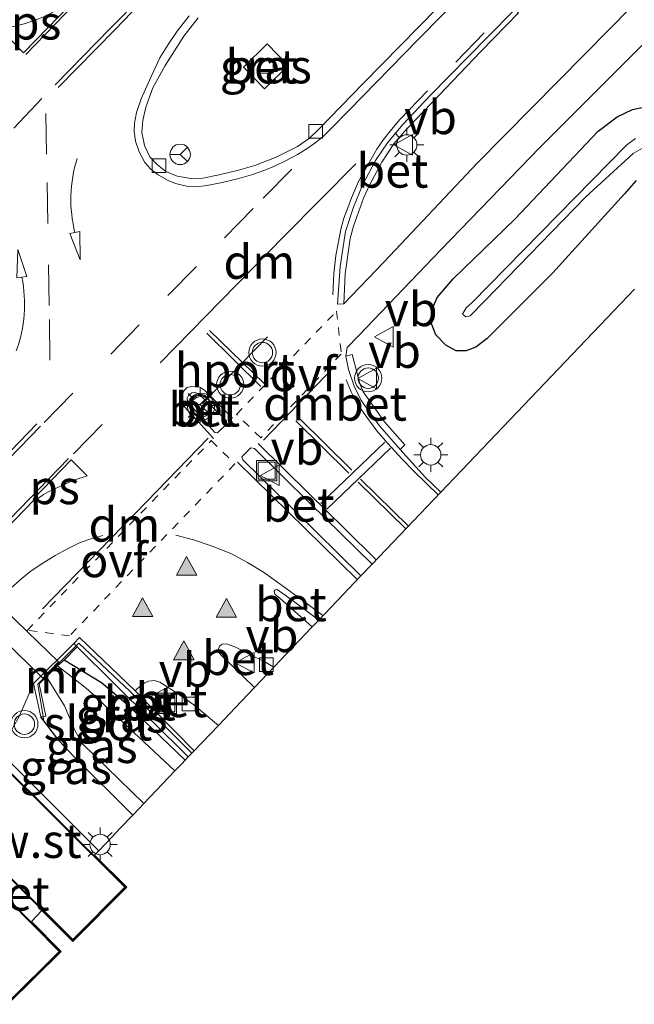
# Model space of a CAD drawing. Units: metres. Extents: x 197150 to 198612, y 481250 to 487501.
# Drawn here: x 198195 to 198241, y 487300 to 487372 of the extents above; entities that cross this region are included whole.
import ezdxf
from ezdxf.enums import TextEntityAlignment as Align

# ---------------------------------------------------------------- set-up
doc = ezdxf.new("R2010")
doc.units = ezdxf.units.M
doc.linetypes.add('VW-3-9_STREEP', pattern=[12, 3, -9])
doc.linetypes.add('VW-6060_STREEP', pattern=[1.2, 0.6, -0.6])
doc.layers.get('0').update_dxf_attribs({"lineweight": 25})
for name, color, linetype in [('B-ME-GW-INSTEEKWATERGANG-L-B1', 10, 'Continuous'), ('B-ME-KG-KADASTRAAL-OPNAMEDTMGRENS-L-B1', 10, 'Continuous'), ('B-ME-KW-DUIKER-GV-B6', 10, 'Continuous')]:
    doc.layers.add(name, color=color, linetype=linetype)
for name, color, linetype, lineweight in [('B-ME-IE-GRASLAND-GV-B6', 93, 'Continuous', 18), ('B-ME-IE-INRICHTINGSELEMENT-S-B1', 253, 'Continuous', 18), ('B-ME-IE-MEUBILAIR_WEGMEUBILAIR-LICHTMAST-S-B1', 8, 'Continuous', 18), ('B-ME-KG-KADASTRAAL-DAKRAND-L-B1', 13, 'Continuous', 18), ('B-ME-KW-LEUNING-L-B1', 8, 'Continuous', 18), ('B-ME-MW-MUUR-GV-B6', 8, 'IE-TERREINAFSCHEIDING-KUNSTMATIG', 18), ('B-ME-OG-BEBOUWING-GV-B6', 173, 'Continuous', 18), ('B-ME-OG-WATER-GV-B6', 153, 'Continuous', 18), ('B-ME-VH-VERH_SOORT-BETON-OVERIG-GV-B6', 8, 'IE-TERREINAFSCHEIDING-NATUURLIJK-HOUTWAL', 18), ('B-ME-VH-VERH_SOORT-BITUMEN-GV-B6', 8, 'IE-TERREINAFSCHEIDING-NATUURLIJK-HOUTWAL', 18), ('B-ME-VV-KOLK-S-B1', 8, 'Continuous', 18), ('B-ME-VW-MARKERING-39STREEP-015-L-B1', 255, 'VW-3-9_STREEP', 18), ('B-ME-VW-MARKERING-6060STRP10-GV-B6', 255, 'VW-6060_STREEP', 18), ('B-ME-VW-MARKERING-DRIEHOEK-L-B1', 7, 'VW-HAAIETAND70-R-B', 18), ('B-ME-VW-MARKERING-PIJLVERDRIJF750-S-B1', 7, 'Continuous', 18), ('B-ME-VW-MARKERING-STREEP-015-L-B1', 7, 'Continuous', 18), ('B-ME-VW-MARKERING-VLAKMARK-GV-B6', 7, 'Continuous', 18), ('B-ME-VW-MARKERING-VLAKMARK-S-B1', 7, 'Continuous', 18), ('B-ME-VW-MEUBILAIR_WEGMEUBILAIR-PORTAAL-L-B1', 8, 'Continuous', 18), ('B-ME-VW-MEUBILAIR_WEGMEUBILAIR-RONA-S-B1', 8, 'Continuous', 18), ('B-ME-VW-MEUBILAIR_WEGMEUBILAIR-VERKEERSBORD-S-B1', 8, 'Continuous', 18), ('B-ME-VW-MEUBILAIR_WEGMEUBILAIR-VERKEERSLICHT-S-B1', 13, 'Continuous', 18)]:
    doc.layers.add(name, color=color, linetype=linetype, lineweight=lineweight)
doc.styles.add('NLCS-ISO', font='NLCS-ISO.TTF')
doc.linetypes.add('IE-TERREINAFSCHEIDING-KUNSTMATIG', pattern='A,4,[82,NLCS.SHX,S=0.75,R=90,X=0,Y=0],4,-2', length=10)
doc.linetypes.add('IE-TERREINAFSCHEIDING-NATUURLIJK-HOUTWAL', pattern='A,7,-1.5,[67,NLCS.SHX,S=0.75,R=45,X=0,Y=0],-1.5,7,-1.5,[70,NLCS.SHX,S=0.75,R=0,X=0,Y=0],-1.5', length=20)
doc.linetypes.add('VW-HAAIETAND70-R-B', pattern='A,0,-0.5,[153,NLCS.SHX,S=1,R=180,X=-0.375,Y=0],-0.5', length=1)

# ---------------------------------------------------------------- blocks, each defined once
blk = doc.blocks.new('pijlvl')
for p, q in [((5.368, 0.366, 0.1), (7.451, 0.447, 0.1)), ((5.532, -0.366, 0.1), (5.368, 0.366, 0.1)), ((5.45, 0, 0.1), (5.45, 0, 0.1)), ((5.45, 0, 0.1), (5.45, 0, 0.1)), ((7.451, 0.447, 0.1), (5.532, -0.366, 0.1))]:
    blk.add_line(p, q)
blk.add_arc((2.725, 9.685, 0.1), 10.061, 254.28528, 285.71472)
blk = doc.blocks.new('verfsymbol')
for color in [252, 253]:
    blk.add_hatch(color=color).paths.add_polyline_path([(0.75, -0.625), (0, 0.75), (-0.75, -0.625)])
blk.add_lwpolyline([(0.75, -0.625), (0, 0.75), (-0.75, -0.625)], close=True)
blk = doc.blocks.new('verkeerslicht')
for radius in [1, 0.75]:
    blk.add_circle((0, 0), radius)
blk = doc.blocks.new('lantaarnpaal')
for p, q in [((-0.884, 0.884), (-0.53, 0.53)), ((0, 0.75), (0, 1.25)), ((0.53, 0.53), (0.884, 0.884)), ((-0.75, 0), (-1.25, 0)), ((0.75, 0), (1.25, 0)), ((-0.53, -0.53), (-0.884, -0.884)), ((0.53, -0.53), (0.884, -0.884)), ((0, -0.75), (0, -1.25))]:
    blk.add_line(p, q)
blk.add_circle((0, 0), 0.75)
blk = doc.blocks.new('kolk')
blk.add_lwpolyline([(-0.5, -0.5), (0.5, -0.5), (0.5, 0.5), (-0.5, 0.5)], close=True)
blk = doc.blocks.new('put')
for p, q in [((0.75, 0.75), (-0.75, 0.75)), ((-0.75, 0.75), (-0.75, -0.75)), ((0.75, -0.75), (0.75, 0.75)), ((-0.75, -0.75), (0.75, -0.75))]:
    blk.add_line(p, q)
blk.add_lwpolyline([(-0.625, 0.625), (0.625, 0.625), (0.625, -0.625), (-0.625, -0.625)], close=True)
blk = doc.blocks.new('verkeersbord')
for p, q in [((0, 0.75), (-0.75, -0.625)), ((0.75, -0.625), (0, 0.75)), ((-0.75, -0.625), (0.75, -0.625))]:
    blk.add_line(p, q)
blk = doc.blocks.new('wegwijzer')
for q in [(0, 0.75), (-0.53, -0.53), (0.53, -0.53)]:
    blk.add_line((0, 0), q)
blk.add_circle((0, 0), 0.75)

msp = doc.modelspace()

# ---------------------------------------------------------------- linework, layer by layer
at = {"layer": 'B-ME-GW-INSTEEKWATERGANG-L-B1'}
for points in [[(198240.6696, 487360.3772, 8.7876), (198239.8111, 487359.4011, 8.8044), (198234.504, 487353.5655, 8.8242), (198229.6973, 487348.774, 8.8642), (198228.8873, 487348.1207, 8.8719), (198228.176, 487347.8695, 8.8818), (198227.4331, 487347.8583, 8.8829), (198226.6625, 487348.2718, 8.8868), (198225.9481, 487349.0278, 8.889), (198225.5858, 487349.9306, 8.9099), (198225.6411, 487350.8512, 8.9214), (198226.0458, 487351.778, 8.9159), (198227.214, 487353.1664, 8.9335), (198231.7379, 487357.5414, 8.8689), (198237.8773, 487364.0118, 8.8524), (198239.2528, 487365.0679, 8.8442), (198240.3793, 487365.616, 8.8352), (198243.12, 487366.169, 8.677)], [(198207.5263, 487317.7758, 9.1642), (198203.2901, 487321.8146, 9.1341), (198201.3628, 487323.4393, 9.0016), (198198.6119, 487325.1228, 9.0023)], [(198203.6595, 487313.7186, 9.1829), (198199.3294, 487318.0387, 9.1927), (198198.2269, 487319.2053, 9.2032), (198196.9053, 487320.9475, 9.2637)]]:
    msp.add_polyline3d(points, dxfattribs=at)
at = {"layer": 'B-ME-IE-GRASLAND-GV-B6'}
for points in [[(198219.1635, 487351.3245, 9.2311), (198219.2799, 487353.5201, 9.3781), (198219.6484, 487356.132, 9.3908), (198219.8781, 487357.0316, 9.3803), (198220.629, 487359.0901, 9.3792), (198221.0578, 487360.0561, 9.3682), (198221.9584, 487361.7323, 9.3627), (198222.8543, 487363.0858, 9.2984), (198223.7974, 487364.1975, 9.2912), (198225.6119, 487366.0671, 9.2753), (198229.2556, 487369.8745, 9.2659), (198232.0187, 487372.7056, 9.2555), (198231.7432, 487372.9632, 9.2166), (198233.7043, 487374.9395, 9.2165), (198239.6083, 487381.0627, 9.1835), (198245.144, 487386.6006, 9.1639)], [(198243.705, 487376.621, 9.133), (198236.913, 487369.711, 9.145), (198228.992, 487361.678, 9.16), (198222.1422, 487354.4022, 9.1916), (198219.1635, 487351.3245, 9.2311)], [(198226.0592, 487373.079, 9.1478), (198220.5955, 487367.5205, 9.1539), (198217.3127, 487364.1288, 9.1403), (198216.6405, 487363.4899, 9.1364), (198215.7608, 487362.8861, 9.1386), (198214.2094, 487362.1079, 9.1348), (198212.6394, 487361.493, 9.1238), (198211.4353, 487361.1501, 9.1205), (198210.0055, 487360.7954, 9.1216), (198208.818, 487360.5572, 9.1201), (198207.9255, 487360.536, 9.1111), (198206.921, 487360.711, 9.1026), (198206.0883, 487361.0583, 9.0958), (198205.4912, 487361.5384, 9.0886), (198204.9172, 487362.1372, 9.0841), (198204.5195, 487362.9664, 9.0715), (198204.3378, 487363.918, 9.0661), (198204.3956, 487364.8095, 9.0643), (198204.6125, 487365.778, 9.0661), (198205.1482, 487367.1945, 9.0657), (198206.0551, 487368.848, 9.0799), (198207.4152, 487370.9888, 9.0817), (198208.459, 487372.3403, 9.0823)], [(198211.795, 487368.7183, 9.0623), (198213.3344, 487367.1389, 9.084), (198215.0856, 487368.8458, 9.0847), (198213.5462, 487370.4252, 9.063), (198211.795, 487368.7183, 9.0623)], [(198240.532, 487352.4062, 8.9024), (198226.3031, 487337.4768, 9.2413), (198225.189, 487338.5593, 9.2464), (198223.5046, 487340.3787, 9.2629), (198223.3125, 487340.5992, 9.2635), (198223.6629, 487340.9512, 9.2896), (198222.176, 487342.6395, 9.3011), (198220.5881, 487344.8496, 9.2989), (198220.341, 487345.4586, 9.2956), (198219.7823, 487347.6055, 9.2978), (198219.3127, 487347.4673, 9.2472), (198219.431, 487348.099, 9.184), (198220.2583, 487348.964, 9.1797), (198226.304, 487355.285, 9.148), (198233.582, 487362.81, 9.076), (198241.067, 487370.323, 9.142)], [(198240.6696, 487360.3772, 8.7876), (198239.8111, 487359.4011, 8.8044), (198234.504, 487353.5655, 8.8242), (198229.6973, 487348.774, 8.8642), (198228.8873, 487348.1207, 8.8719), (198228.176, 487347.8695, 8.8818), (198227.4331, 487347.8583, 8.8829), (198226.6625, 487348.2718, 8.8868), (198225.9481, 487349.0278, 8.889), (198225.5858, 487349.9306, 8.9099), (198225.6411, 487350.8512, 8.9214), (198226.0458, 487351.778, 8.9159), (198227.214, 487353.1664, 8.9335), (198231.7379, 487357.5414, 8.8689), (198237.8773, 487364.0118, 8.8524), (198239.2528, 487365.0679, 8.8442), (198240.3793, 487365.616, 8.8352), (198243.12, 487366.169, 8.677)], [(198243.12, 487366.169, 8.677), (198240.3793, 487365.616, 8.8352), (198239.2528, 487365.0679, 8.8442), (198237.8773, 487364.0118, 8.8524), (198231.7379, 487357.5414, 8.8689), (198227.214, 487353.1664, 8.9335), (198226.0458, 487351.778, 8.9159), (198225.6411, 487350.8512, 8.9214), (198225.5858, 487349.9306, 8.9099), (198225.9481, 487349.0278, 8.889), (198226.6625, 487348.2718, 8.8868), (198227.4331, 487347.8583, 8.8829), (198228.176, 487347.8695, 8.8818), (198228.8873, 487348.1207, 8.8719), (198229.6973, 487348.774, 8.8642), (198234.504, 487353.5655, 8.8242), (198239.8111, 487359.4011, 8.8044), (198240.6696, 487360.3772, 8.7876)], [(198240.611, 487363.466, 7.393), (198239.941, 487362.981, 7.417), (198238.684, 487361.686, 7.426), (198228.583, 487351.3871, 7.4635)], [(198228.583, 487351.3871, 7.4635), (198228.1565, 487351.0137, 7.4914), (198227.9033, 487350.5624, 7.4914), (198228.1392, 487350.3751, 7.4914), (198228.4574, 487350.44, 7.4914), (198229.545, 487351.5313, 7.4914), (198236.957, 487359.186, 7.468), (198240.432, 487362.376, 7.459), (198241.287, 487362.863, 7.459)], [(198207.7458, 487318.0061, 9.18), (198207.5263, 487317.7758, 9.1642), (198203.2901, 487321.8146, 9.1341), (198201.3628, 487323.4393, 9.0016), (198198.6119, 487325.1228, 9.0023), (198199.5776, 487326.0947, 9.129), (198207.7458, 487318.0061, 9.18)], [(198198.6119, 487325.1228, 9.0023), (198201.3628, 487323.4393, 9.0016), (198203.2901, 487321.8146, 9.1341), (198207.5263, 487317.7758, 9.1642), (198207.2667, 487317.5034, 8.9932), (198206.7653, 487316.9773, 8.314), (198200.3743, 487322.947, 8.314), (198199.2127, 487323.8802, 8.314), (198198.1439, 487324.6924, 8.314), (198198.6119, 487325.1228, 9.0023)], [(198193.8163, 487318.4374, 9.3086), (198194.4083, 487319.3496, 9.2966), (198195.3481, 487321.0348, 9.1877), (198196.381, 487323.4113, 9.1872), (198196.9053, 487320.9475, 9.2637), (198198.2269, 487319.2053, 9.2032), (198199.3294, 487318.0387, 9.1927), (198203.6595, 487313.7186, 9.1829), (198202.7173, 487312.73, 9.1897), (198202.1185, 487312.1017, 9.1659), (198201.163, 487311.0992, 9.2054), (198193.8163, 487318.4374, 9.3086)], [(198196.9053, 487320.9475, 9.2637), (198197.0687, 487320.9751, 9.2285), (198197.2675, 487321.0085, 9.0129), (198196.793, 487323.3711, 9.0193), (198197.3253, 487323.8917, 8.314), (198198.6555, 487321.7593, 8.314), (198199.402, 487319.9752, 8.314), (198199.9573, 487318.9953, 8.314), (198204.4887, 487314.5886, 8.314), (198204.1603, 487314.2441, 8.8906), (198203.6595, 487313.7186, 9.1829), (198199.3294, 487318.0387, 9.1927), (198198.2269, 487319.2053, 9.2032), (198196.9053, 487320.9475, 9.2637)]]:
    msp.add_polyline3d(points, dxfattribs=at)
at = {"layer": 'B-ME-KG-KADASTRAAL-DAKRAND-L-B1'}
for points in [[(198193.508, 487317.9398, 11.7086), (198203.0785, 487308.4264, 11.6956), (198199.2529, 487304.5778, 11.7346), (198189.6824, 487314.0913, 11.7476), (198193.508, 487317.9398, 11.7086)], [(198188.8741, 487313.1727, 11.7216), (198198.262, 487303.7084, 11.7473), (198194.4781, 487299.9552, 11.7931), (198185.0903, 487309.4196, 11.7674), (198188.8741, 487313.1727, 11.7216)]]:
    msp.add_polyline3d(points, dxfattribs=at)
at = {"layer": 'B-ME-KG-KADASTRAAL-OPNAMEDTMGRENS-L-B1'}
msp.add_polyline3d([(198240.532, 487352.4062, 8.9024), (198226.3031, 487337.4768, 9.2413), (198221.2605, 487332.186, 9.4006), (198220.4261, 487331.3105, 9.339), (198217.3312, 487328.0632, 9.2362), (198216.8561, 487327.5647, 9.2425), (198214.0336, 487324.6034, 9.1788), (198212.5997, 487323.0989, 9.1643), (198211.1883, 487321.618, 9.1257), (198209.9567, 487320.3258, 9.0729), (198208.1715, 487318.4527, 9.1858), (198208.1169, 487318.3954, 9.1858), (198208.0093, 487318.2825, 9.2576), (198207.7458, 487318.0061, 9.18), (198207.5263, 487317.7758, 9.1642), (198207.2667, 487317.5034, 8.9932), (198206.7653, 487316.9773, 8.314), (198204.4887, 487314.5886, 8.314), (198204.1603, 487314.2441, 8.8906), (198203.6595, 487313.7186, 9.1829), (198202.7173, 487312.73, 9.1897), (198202.1185, 487312.1017, 9.1659), (198201.163, 487311.0992, 9.2054), (198200.8558, 487310.7769, 9.1649), (198203.2199, 487308.4268, 9.0974), (198199.2533, 487304.4364, 9.1694), (198196.9731, 487306.7031, 9.1809), (198196.2181, 487305.9109, 9.2089), (198198.4034, 487303.7078, 9.1829), (198194.4776, 487299.8138, 9.2009)], dxfattribs=at)
at = {"layer": 'B-ME-KW-DUIKER-GV-B6'}
msp.add_polyline3d([(198160.922, 487361.105, 8.314), (198195.8635, 487327.2683, 8.314), (198195.9261, 487327.2077, 8.314), (198198.209, 487324.997, 8.314), (198197.066, 487323.784, 8.314), (198159.916, 487359.984, 8.314), (198160.922, 487361.105, 8.314)], dxfattribs=at)
at = {"layer": 'B-ME-KW-LEUNING-L-B1'}
msp.add_polyline3d([(198208.0093, 487318.2825, 9.2576), (198203.479, 487322.8168, 9.2173), (198199.6914, 487326.364, 9.2051), (198199.4997, 487326.1728, 9.2062), (198196.676, 487323.3561, 9.2222), (198197.0687, 487320.9751, 9.2285), (198197.1031, 487320.7664, 9.229)], dxfattribs=at)
at = {"layer": 'B-ME-MW-MUUR-GV-B6'}
msp.add_polyline3d([(198198.6119, 487325.1228, 9.0023), (198198.1439, 487324.6924, 8.314), (198197.3253, 487323.8917, 8.314), (198196.793, 487323.3711, 9.0193), (198197.2675, 487321.0085, 9.0129), (198197.0687, 487320.9751, 9.2285), (198196.9053, 487320.9475, 9.2637), (198196.381, 487323.4113, 9.1872), (198199.3243, 487326.3485, 9.1735), (198199.4997, 487326.1728, 9.2062), (198199.5776, 487326.0947, 9.129), (198198.6119, 487325.1228, 9.0023)], dxfattribs=at)
at = {"layer": 'B-ME-OG-BEBOUWING-GV-B6'}
for points in [[(198189.6117, 487314.0911, 9.2369), (198193.5078, 487318.0106, 9.2369), (198203.1492, 487308.4266, 9.0974), (198199.2531, 487304.5071, 9.1694), (198189.6117, 487314.0911, 9.2369)], [(198185.0195, 487309.4199, 9.2369), (198188.8744, 487313.2434, 9.2369), (198198.3327, 487303.7081, 9.1649), (198194.4779, 487299.8845, 9.2369), (198185.0195, 487309.4199, 9.2369)]]:
    msp.add_polyline3d(points, dxfattribs=at)
at = {"layer": 'B-ME-OG-WATER-GV-B6'}
for points in [[(198228.583, 487351.3871, 7.4635), (198238.684, 487361.686, 7.426), (198239.941, 487362.981, 7.417), (198240.611, 487363.466, 7.393)], [(198241.287, 487362.863, 7.459), (198240.432, 487362.376, 7.459), (198236.957, 487359.186, 7.468), (198229.545, 487351.5313, 7.4914), (198228.4574, 487350.44, 7.4914), (198228.1392, 487350.3751, 7.4914), (198227.9033, 487350.5624, 7.4914), (198228.1565, 487351.0137, 7.4914), (198228.583, 487351.3871, 7.4635)], [(198206.7653, 487316.9773, 8.314), (198204.4887, 487314.5886, 8.314), (198199.9573, 487318.9953, 8.314), (198199.402, 487319.9752, 8.314), (198198.6555, 487321.7593, 8.314), (198197.3253, 487323.8917, 8.314), (198198.1439, 487324.6924, 8.314), (198199.2127, 487323.8802, 8.314), (198200.3743, 487322.947, 8.314), (198206.7653, 487316.9773, 8.314)]]:
    msp.add_polyline3d(points, dxfattribs=at)
at = {"layer": 'B-ME-VH-VERH_SOORT-BETON-OVERIG-GV-B6'}
for points in [[(198219.1635, 487351.3245, 9.2311), (198218.7128, 487351.3043, 9.2296), (198218.8968, 487354.0628, 9.2986), (198219.3011, 487356.6289, 9.3105), (198219.8795, 487358.4166, 9.3155), (198220.5509, 487360.0496, 9.3209), (198221.4978, 487361.8627, 9.3083), (198222.3898, 487363.1504, 9.2693), (198223.5002, 487364.5036, 9.2627), (198225.5452, 487366.6641, 9.2327), (198229.702, 487370.9064, 9.223), (198231.7432, 487372.9632, 9.2166), (198232.0187, 487372.7056, 9.2555), (198229.2556, 487369.8745, 9.2659), (198225.6119, 487366.0671, 9.2753), (198223.7974, 487364.1975, 9.2912), (198222.8543, 487363.0858, 9.2984), (198221.9584, 487361.7323, 9.3627), (198221.0578, 487360.0561, 9.3682), (198220.629, 487359.0901, 9.3792), (198219.8781, 487357.0316, 9.3803), (198219.6484, 487356.132, 9.3908), (198219.2799, 487353.5201, 9.3781), (198219.1635, 487351.3245, 9.2311)], [(198211.795, 487368.7183, 9.0623), (198213.5462, 487370.4252, 9.063), (198215.0856, 487368.8458, 9.0847), (198213.3344, 487367.1389, 9.084), (198211.795, 487368.7183, 9.0623)], [(198223.3125, 487340.5992, 9.2635), (198221.8161, 487342.3168, 9.2689), (198221.1276, 487343.2364, 9.2669), (198220.4221, 487344.2567, 9.2494), (198219.9234, 487345.2553, 9.2634), (198219.5094, 487346.4888, 9.2562), (198219.3127, 487347.4673, 9.2472), (198219.7823, 487347.6055, 9.2978), (198220.341, 487345.4586, 9.2956), (198220.5881, 487344.8496, 9.2989), (198222.176, 487342.6395, 9.3011), (198223.6629, 487340.9512, 9.2896), (198223.3125, 487340.5992, 9.2635)], [(198209.7005, 487341.8611, 9.387), (198207.6951, 487344.1203, 9.3915), (198207.6662, 487344.3863, 9.3935), (198207.7692, 487344.5789, 9.3955), (198208.0065, 487344.7781, 9.3945), (198208.2324, 487344.8082, 9.3955), (198208.4793, 487344.7144, 9.398), (198208.7341, 487344.4785, 9.3995), (198210.5405, 487342.7147, 9.3882), (198210.5769, 487342.4986, 9.3873), (198209.8865, 487341.8303, 9.3878), (198209.7005, 487341.8611, 9.387)], [(198220.4261, 487331.3105, 9.339), (198215.5346, 487336.1515, 9.3374), (198211.7482, 487339.8568, 9.3345), (198211.6844, 487340.0659, 9.3309), (198212.3449, 487340.7411, 9.3291), (198212.6224, 487340.6827, 9.3303), (198216.683, 487336.6635, 9.4089), (198221.2605, 487332.186, 9.4006), (198220.4261, 487331.3105, 9.339)], [(198216.8561, 487327.5647, 9.2425), (198214.5058, 487329.6582, 9.2376), (198214.0933, 487329.9743, 9.2337), (198214.0461, 487330.2029, 9.2326), (198214.1283, 487330.2869, 9.2326), (198214.2732, 487330.3113, 9.2348), (198215.4778, 487329.4539, 9.2354), (198217.3312, 487328.0632, 9.2362), (198216.8561, 487327.5647, 9.2425)], [(198207.7458, 487318.0061, 9.18), (198199.5776, 487326.0947, 9.129), (198199.4997, 487326.1728, 9.2062), (198199.3243, 487326.3485, 9.1735), (198199.7611, 487326.7828, 9.1351), (198203.8461, 487322.86, 9.1207), (198208.1715, 487318.4527, 9.1858), (198208.1169, 487318.3954, 9.1858), (198208.0093, 487318.2825, 9.2576), (198207.7458, 487318.0061, 9.18)], [(198212.5997, 487323.0989, 9.1643), (198210.1853, 487325.4521, 9.1548), (198209.9954, 487325.6854, 9.1526), (198209.9613, 487325.9306, 9.1526), (198210.0377, 487326.1585, 9.1544), (198210.2373, 487326.2925, 9.1602), (198210.5418, 487326.3151, 9.1665), (198211.1605, 487326.0895, 9.1778), (198212.2086, 487325.5705, 9.1778), (198213.3124, 487325.018, 9.176), (198214.0336, 487324.6034, 9.1788), (198212.5997, 487323.0989, 9.1643)], [(198209.9567, 487320.3258, 9.0729), (198208.1715, 487318.4527, 9.1858), (198203.8461, 487322.86, 9.1207), (198204.306, 487323.2935, 9.1173), (198204.5402, 487323.4541, 9.1133), (198204.8262, 487323.5723, 9.1105), (198205.2642, 487323.6206, 9.1073), (198205.6483, 487323.5012, 9.0973), (198206.7955, 487322.7768, 9.0901), (198208.1596, 487321.8283, 9.0924), (198209.9567, 487320.3258, 9.0729)], [(198191.4384, 487300.896, 9.2027), (198183.7469, 487309.041, 9.364), (198185.609, 487310.635, 9.3621), (198188.7586, 487313.4237, 9.3617), (198189.6117, 487314.0911, 9.2369), (198199.2531, 487304.5071, 9.1694), (198203.1492, 487308.4266, 9.0974), (198193.5078, 487318.0106, 9.2369), (198193.8163, 487318.4374, 9.3086), (198201.163, 487311.0992, 9.2054), (198200.8558, 487310.7769, 9.1649), (198203.2199, 487308.4268, 9.0974), (198199.2533, 487304.4364, 9.1694), (198196.9731, 487306.7031, 9.1809), (198196.2181, 487305.9109, 9.2089), (198198.4034, 487303.7078, 9.1829), (198194.4776, 487299.8138, 9.2009), (198192.4017, 487301.9066, 9.2369), (198191.4384, 487300.896, 9.2027)], [(198185.0195, 487309.4199, 9.2369), (198194.4779, 487299.8845, 9.2369), (198198.3327, 487303.7081, 9.1649), (198188.8744, 487313.2434, 9.2369), (198185.0195, 487309.4199, 9.2369)]]:
    msp.add_polyline3d(points, dxfattribs=at)
at = {"layer": 'B-ME-VH-VERH_SOORT-BITUMEN-GV-B6'}
for points in [[(198245.144, 487386.6006, 9.1639), (198239.6083, 487381.0627, 9.1835), (198233.7043, 487374.9395, 9.2165), (198231.7432, 487372.9632, 9.2166), (198229.702, 487370.9064, 9.223), (198225.5452, 487366.6641, 9.2327), (198223.5002, 487364.5036, 9.2627), (198222.3898, 487363.1504, 9.2693), (198221.4978, 487361.8627, 9.3083), (198220.5509, 487360.0496, 9.3209), (198219.8795, 487358.4166, 9.3155), (198219.3011, 487356.6289, 9.3105), (198218.8968, 487354.0628, 9.2986), (198218.7128, 487351.3043, 9.2296), (198219.1635, 487351.3245, 9.2311), (198222.1422, 487354.4022, 9.1916), (198228.992, 487361.678, 9.16), (198236.913, 487369.711, 9.145), (198243.705, 487376.621, 9.133)], [(198208.459, 487372.3403, 9.0823), (198207.4152, 487370.9888, 9.0817), (198206.0551, 487368.848, 9.0799), (198205.1482, 487367.1945, 9.0657), (198204.6125, 487365.778, 9.0661), (198204.3956, 487364.8095, 9.0643), (198204.3378, 487363.918, 9.0661), (198204.5195, 487362.9664, 9.0715), (198204.9172, 487362.1372, 9.0841), (198205.4912, 487361.5384, 9.0886), (198206.0883, 487361.0583, 9.0958), (198206.921, 487360.711, 9.1026), (198207.9255, 487360.536, 9.1111), (198208.818, 487360.5572, 9.1201), (198210.0055, 487360.7954, 9.1216), (198211.4353, 487361.1501, 9.1205), (198212.6394, 487361.493, 9.1238), (198214.2094, 487362.1079, 9.1348), (198215.7608, 487362.8861, 9.1386), (198216.6405, 487363.4899, 9.1364), (198217.3127, 487364.1288, 9.1403), (198220.5955, 487367.5205, 9.1539), (198226.0592, 487373.079, 9.1478)], [(198241.067, 487370.323, 9.142), (198233.582, 487362.81, 9.076), (198226.304, 487355.285, 9.148), (198220.2583, 487348.964, 9.1797), (198219.431, 487348.099, 9.184), (198219.3127, 487347.4673, 9.2472), (198219.5094, 487346.4888, 9.2562), (198219.9234, 487345.2553, 9.2634), (198220.4221, 487344.2567, 9.2494), (198221.1276, 487343.2364, 9.2669), (198221.8161, 487342.3168, 9.2689), (198223.3125, 487340.5992, 9.2635), (198223.5046, 487340.3787, 9.2629), (198225.189, 487338.5593, 9.2464), (198226.3031, 487337.4768, 9.2413), (198221.2605, 487332.186, 9.4006)], [(198209.7005, 487341.8611, 9.387), (198209.8865, 487341.8303, 9.3878), (198210.5769, 487342.4986, 9.3873), (198210.5405, 487342.7147, 9.3882), (198208.7341, 487344.4785, 9.3995), (198208.4793, 487344.7144, 9.398), (198208.2324, 487344.8082, 9.3955), (198208.0065, 487344.7781, 9.3945), (198207.7692, 487344.5789, 9.3955), (198207.6662, 487344.3863, 9.3935), (198207.6951, 487344.1203, 9.3915), (198209.7005, 487341.8611, 9.387)], [(198221.2605, 487332.186, 9.4006), (198216.683, 487336.6635, 9.4089), (198212.6224, 487340.6827, 9.3303), (198212.3449, 487340.7411, 9.3291), (198211.6844, 487340.0659, 9.3309), (198211.7482, 487339.8568, 9.3345), (198215.5346, 487336.1515, 9.3374), (198220.4261, 487331.3105, 9.339), (198217.3312, 487328.0632, 9.2362), (198215.4778, 487329.4539, 9.2354), (198214.2732, 487330.3113, 9.2348), (198214.1283, 487330.2869, 9.2326), (198214.0461, 487330.2029, 9.2326), (198214.0933, 487329.9743, 9.2337), (198214.5058, 487329.6582, 9.2376), (198216.8561, 487327.5647, 9.2425), (198214.0336, 487324.6034, 9.1788), (198213.3124, 487325.018, 9.176), (198212.2086, 487325.5705, 9.1778), (198211.1605, 487326.0895, 9.1778), (198210.5418, 487326.3151, 9.1665), (198210.2373, 487326.2925, 9.1602), (198210.0377, 487326.1585, 9.1544), (198209.9613, 487325.9306, 9.1526), (198209.9954, 487325.6854, 9.1526), (198210.1853, 487325.4521, 9.1548), (198212.5997, 487323.0989, 9.1643), (198211.1883, 487321.618, 9.1257), (198209.9567, 487320.3258, 9.0729), (198208.1596, 487321.8283, 9.0924), (198206.7955, 487322.7768, 9.0901), (198205.6483, 487323.5012, 9.0973), (198205.2642, 487323.6206, 9.1073), (198204.8262, 487323.5723, 9.1105), (198204.5402, 487323.4541, 9.1133), (198204.306, 487323.2935, 9.1173), (198203.8461, 487322.86, 9.1207), (198199.7611, 487326.7828, 9.1351), (198199.3243, 487326.3485, 9.1735), (198196.381, 487323.4113, 9.1872), (198195.3481, 487321.0348, 9.1877)]]:
    msp.add_polyline3d(points, dxfattribs=at)
at = {"layer": 'B-ME-VW-MARKERING-39STREEP-015-L-B1'}
msp.add_line((198199.3158, 487340.2937, 9.3732), (198205.5116, 487346.6421, 9.3697), dxfattribs=at)
for points in [[(198241.9369, 487383.9338, 9.168), (198237.6747, 487379.6085, 9.1666), (198233.6778, 487375.5285, 9.1925), (198229.4987, 487371.2394, 9.2282), (198225.3213, 487366.973, 9.2275), (198223.299, 487364.876, 9.231), (198222.5737, 487364.0178, 9.2349), (198222.0983, 487363.3969, 9.2363), (198221.6086, 487362.6955, 9.2405), (198220.2544, 487360.3207, 9.3021), (198219.7358, 487359.1246, 9.3257), (198219.4653, 487358.3844, 9.3329), (198219.1855, 487357.6236, 9.3365), (198218.9837, 487356.9014, 9.3352), (198218.7648, 487355.7605, 9.3361), (198218.5834, 487354.8792, 9.3367), (198218.4307, 487353.5439, 9.3352), (198218.3581, 487351.9879, 9.3292)], [(198196.9704, 487366.4135, 9.3128), (198193.5763, 487362.7943, 9.3307), (198189.4426, 487358.3488, 9.3469), (198186.7536, 487355.3294, 9.3402), (198184.0656, 487352.3461, 9.3348), (198181.4347, 487349.3222, 9.306), (198177.4176, 487344.6956, 9.3276)], [(198197.2631, 487365.3141, 9.2912), (198197.3697, 487360.234, 9.2762), (198197.4715, 487354.1892, 9.3042), (198197.5337, 487350.177, 9.2732), (198197.6214, 487344.0741, 9.3567)], [(198197.1628, 487342.5869, 9.3392), (198202.0514, 487347.616, 9.3167), (198206.2489, 487351.9233, 9.3092), (198210.4156, 487356.1776, 9.2532), (198213.2402, 487359.0827, 9.2377), (198216.0558, 487361.9466, 9.1807)], [(198219.3483, 487345.7287, 9.244), (198219.7135, 487344.847, 9.244), (198220.0856, 487344.1131, 9.2444), (198220.5951, 487343.3577, 9.2444), (198221.6026, 487341.9916, 9.2516), (198222.41, 487341.0569, 9.2508), (198223.4367, 487339.917, 9.2504), (198224.3433, 487338.9991, 9.2504), (198226.1161, 487337.2806, 9.2532)]]:
    msp.add_polyline3d(points, dxfattribs=at)
at = {"layer": 'B-ME-VW-MARKERING-6060STRP10-GV-B6'}
for points in [[(198218.9891, 487347.6301, 9.241), (198213.0789, 487341.4731, 9.3945), (198211.2908, 487343.1937, 9.3913), (198218.6387, 487350.7757, 9.2734), (198218.9891, 487347.6301, 9.241)], [(198195.9021, 487327.3081, 9.2249), (198209.4332, 487341.2591, 9.3966), (198211.1654, 487339.5434, 9.33), (198199.0201, 487326.9167, 9.2292), (198195.9021, 487327.3081, 9.2249)]]:
    msp.add_polyline3d(points, dxfattribs=at)
at = {"layer": 'B-ME-VW-MARKERING-DRIEHOEK-L-B1'}
msp.add_line((198218.5007, 487346.7119, 9.2623), (198213.2647, 487341.2866, 9.3719), dxfattribs=at)
for points in [[(198220.0633, 487361.6248, 9.2659), (198214.8163, 487356.3076, 9.3456), (198211.2937, 487352.7178, 9.3676), (198205.6879, 487346.9809, 9.3863)], [(198197.0372, 487328.8902, 9.2535), (198201.227, 487333.1962, 9.295), (198204.7077, 487336.7933, 9.3495), (198209.2056, 487341.4459, 9.3855)]]:
    msp.add_polyline3d(points, dxfattribs=at)
at = {"layer": 'B-ME-VW-MARKERING-STREEP-015-L-B1'}
for p, q in [((198213.0766, 487345.2525, 9.4005), (198209.1092, 487349.1728, 9.4001)), ((198213.3098, 487345.4575, 9.3989), (198209.3144, 487349.3539, 9.3969)), ((198219.7702, 487339.0886, 9.4083), (198215.8598, 487342.9395, 9.3786)), ((198215.6533, 487342.7184, 9.379), (198219.5474, 487338.879, 9.415)), ((198217.4733, 487336.6307, 9.3809), (198222.181, 487341.1585, 9.223)), ((198222.6013, 487340.706, 9.2572), (198217.9203, 487336.2328, 9.3827)), ((198223.73, 487334.7771, 9.3137), (198220.2276, 487338.1985, 9.3148)), ((198223.921, 487334.9774, 9.2995), (198220.3969, 487338.4278, 9.3008))]:
    msp.add_line(p, q, dxfattribs=at)
for points in [[(198195.8062, 487369.6523, 9.3392), (198199.3622, 487373.3227, 9.3392), (198203.7733, 487377.8189, 9.332), (198209.1723, 487383.3736, 9.3084), (198214.2435, 487388.5672, 9.2796), (198219.8797, 487394.3403, 9.2696), (198223.8402, 487398.3719, 9.25)], [(198197.9507, 487367.4325, 9.2909), (198202.0384, 487371.5978, 9.2823), (198206.553, 487376.2079, 9.2756), (198210.5953, 487380.3441, 9.2346), (198214.5832, 487384.4209, 9.2157), (198219.179, 487389.1019, 9.2058), (198222.9812, 487393.0041, 9.1824), (198226.1023, 487396.1823, 9.1716)], [(198226.3374, 487395.9781, 9.1703), (198220.2077, 487389.7196, 9.1793), (198216.6143, 487386.0677, 9.1968), (198211.8561, 487381.2016, 9.2018), (198207.7151, 487376.9699, 9.2292), (198204.182, 487373.3855, 9.2369), (198202.364, 487371.4949, 9.2445), (198198.1731, 487367.219, 9.2904)], [(198230.1916, 487376.414, 9.1583), (198224.6108, 487370.7187, 9.1733), (198219.5313, 487365.546, 9.1613), (198218.199, 487364.1579, 9.1577), (198217.6653, 487363.6235, 9.159), (198217.0512, 487363.1402, 9.1581), (198216.4035, 487362.687, 9.1469), (198215.7672, 487362.2931, 9.1437), (198214.8978, 487361.8456, 9.1453), (198214.084, 487361.4465, 9.1495), (198213.365, 487361.147, 9.146), (198212.3856, 487360.8036, 9.1446), (198211.3718, 487360.5182, 9.1371), (198210.2225, 487360.2291, 9.1255), (198209.1236, 487360.0186, 9.1211), (198208.3293, 487359.9294, 9.1191), (198207.6143, 487359.9747, 9.0983), (198206.7978, 487360.1686, 9.1043), (198206.2623, 487360.3971, 9.1187), (198205.5374, 487360.804, 9.1255), (198205.0005, 487361.2297, 9.1139), (198204.5503, 487361.7084, 9.1027), (198204.1389, 487362.4866, 9.0947), (198203.8655, 487363.273, 9.07), (198203.7667, 487363.9876, 9.052), (198203.7993, 487364.6025, 9.0466), (198203.9271, 487365.3768, 9.0421), (198204.2787, 487366.3967, 9.0412), (198204.9121, 487367.8153, 9.1018), (198205.6486, 487369.4018, 9.1102), (198206.2534, 487370.399, 9.1231), (198206.9272, 487371.3648, 9.1426), (198207.8124, 487372.4936, 9.1681)], [(198209.5849, 487341.4273, 9.3365), (198208.2528, 487342.9045, 9.3553), (198207.3793, 487343.8535, 9.3789), (198207.23, 487344.1725, 9.3801), (198207.2593, 487344.5661, 9.3793), (198207.4447, 487344.9415, 9.3797), (198207.6726, 487345.1774, 9.3801), (198207.9545, 487345.244, 9.3809), (198208.3202, 487345.2673, 9.3913), (198208.6313, 487345.1604, 9.4005), (198208.9602, 487344.9481, 9.4081), (198209.34, 487344.5469, 9.4153), (198211.004, 487342.9153, 9.4061)], [(198196.6226, 487342.506, 9.3375), (198192.1446, 487337.8775, 9.3307), (198187.2158, 487332.8225, 9.3299), (198181.8312, 487327.2957, 9.3483)], [(198182.0289, 487327.0677, 9.3567), (198187.4867, 487332.6897, 9.3491), (198192.2124, 487337.5129, 9.3371), (198196.8822, 487342.3267, 9.3379)], [(198221.5626, 487332.503, 9.3904), (198219.2567, 487334.7723, 9.3813), (198216.604, 487337.3749, 9.382), (198212.8862, 487341.0424, 9.3827)], [(198198.9483, 487339.9344, 9.4087), (198193.8803, 487334.7222, 9.4011), (198188.9969, 487329.7004, 9.3979), (198184.328, 487324.9186, 9.3939)], [(198220.1657, 487331.0374, 9.3483), (198216.3578, 487334.7733, 9.3461), (198211.3628, 487339.6867, 9.3377)], [(198184.5309, 487324.6978, 9.4051), (198188.7728, 487329.0636, 9.3979), (198192.8383, 487333.2276, 9.3943), (198196.4037, 487336.8804, 9.3983)], [(198186.8713, 487322.4409, 9.3304), (198189.7685, 487325.3735, 9.307), (198192.9256, 487328.5935, 9.3079), (198193.9803, 487329.6959, 9.3151), (198194.6997, 487330.4049, 9.3218), (198195.5352, 487331.1478, 9.3317), (198196.1992, 487331.6754, 9.3344), (198197.056, 487332.2498, 9.3452), (198197.9536, 487332.8136, 9.3515), (198198.8739, 487333.3087, 9.3414), (198199.7526, 487333.7339, 9.3339), (198200.4405, 487334.001, 9.3334), (198201.4679, 487334.2856, 9.3339)], [(198217.6443, 487328.3918, 9.2246), (198216.5527, 487329.2117, 9.2098), (198214.4104, 487330.7795, 9.2373), (198213.2724, 487331.5772, 9.235), (198212.0949, 487332.311, 9.2454), (198210.8619, 487332.9493, 9.2643), (198209.5093, 487333.4887, 9.2881), (198208.1173, 487333.964, 9.2989), (198206.8348, 487334.3001, 9.276)]]:
    msp.add_polyline3d(points, dxfattribs=at)
at = {"layer": 'B-ME-VW-MARKERING-VLAKMARK-GV-B6'}
for points in [[(198195.6383, 487369.7786, 9.3444), (198193.8356, 487371.5907, 9.344), (198194.4709, 487371.6404, 9.3444), (198195.0038, 487371.7301, 9.3468), (198195.6864, 487371.9151, 9.3516), (198196.4887, 487372.184, 9.338), (198197.3012, 487372.5057, 9.328), (198198.0217, 487372.8819, 9.3264), (198198.5315, 487373.1844, 9.326), (198198.9856, 487373.4775, 9.3272), (198199.0985, 487373.3372, 9.33), (198195.6383, 487369.7786, 9.3444)], [(198196.3473, 487336.966, 9.4108), (198199.1267, 487339.8364, 9.412), (198200.3219, 487338.6803, 9.4104), (198199.3379, 487338.3553, 9.4064), (198198.5316, 487337.9965, 9.3976), (198197.6676, 487337.6025, 9.4004), (198197.1019, 487337.2906, 9.4104), (198196.4766, 487336.8412, 9.4128), (198196.3473, 487336.966, 9.4108)]]:
    msp.add_polyline3d(points, dxfattribs=at)
at = {"layer": 'B-ME-VW-MEUBILAIR_WEGMEUBILAIR-PORTAAL-L-B1'}
msp.add_line((198208.7877, 487343.9784, 15.4875), (198213.5577, 487348.8848, 15.6074), dxfattribs=at)

# ---------------------------------------------------------------- block references
at = {"layer": 'B-ME-IE-INRICHTINGSELEMENT-S-B1', "rotation": 90}
for p in [(198213.5054, 487339.0481, 9.5183), (198206.1221, 487321.9429, 9.1559)]:
    msp.add_blockref('put', p, dxfattribs=at)
at = {"layer": 'B-ME-IE-MEUBILAIR_WEGMEUBILAIR-LICHTMAST-S-B1', "rotation": 90}
for p in [(198223.8002, 487363.0021, 9.2707), (198208.6216, 487343.8379, 9.4962), (198225.5609, 487340.2155, 9.2334), (198201.2611, 487311.5626, 9.2013)]:
    msp.add_blockref('lantaarnpaal', p, dxfattribs=at)
at = {"layer": 'B-ME-VV-KOLK-S-B1', "rotation": 90}
for p in [(198213.4836, 487368.772, 9.0321), (198217.1051, 487364.0087, 9.1705), (198205.6015, 487361.4723, 9.1113), (198213.4704, 487324.7906, 9.285), (198207.8034, 487321.9007, 9.1854)]:
    msp.add_blockref('kolk', p, dxfattribs=at)
at = {"layer": 'B-ME-VW-MARKERING-PIJLVERDRIJF750-S-B1'}
for p, rotation in [((198199.5736, 487362.0037, 9.2294), 268.3532), ((198195.0959, 487347.8523, 9.2573), 85.554)]:
    msp.add_blockref('pijlvl', p, dxfattribs=dict(at, rotation=rotation))
at = {"layer": 'B-ME-VW-MARKERING-VLAKMARK-S-B1'}
for p in [(198207.6245, 487331.9892, 9.2679), (198204.3844, 487328.9623, 9.2224), (198210.5427, 487328.898, 9.2616), (198207.4157, 487325.7786, 9.1818)]:
    msp.add_blockref('verfsymbol', p, dxfattribs=at)
at = {"layer": 'B-ME-VW-MEUBILAIR_WEGMEUBILAIR-RONA-S-B1', "rotation": 90}
for p in [(198207.1464, 487362.3073, 9.1987), (198208.6098, 487343.9077, 9.4962)]:
    msp.add_blockref('wegwijzer', p, dxfattribs=at)
at = {"layer": 'B-ME-VW-MEUBILAIR_WEGMEUBILAIR-VERKEERSBORD-S-B1', "rotation": 90}
for p in [(198223.605, 487363.0123, 9.3049), (198222.1782, 487348.8941, 9.1566), (198220.9564, 487345.8286, 9.2548), (198213.7903, 487338.7029, 9.4969), (198211.9512, 487324.9251, 9.269), (198205.5621, 487322.3617, 9.1986)]:
    msp.add_blockref('verkeersbord', p, dxfattribs=at)
at = {"layer": 'B-ME-VW-MEUBILAIR_WEGMEUBILAIR-VERKEERSLICHT-S-B1', "rotation": 90}
for p in [(198213.1916, 487347.734, 15.5675), (198220.9699, 487345.8517, 9.2496), (198210.8262, 487345.3756, 15.559), (198208.6819, 487343.7551, 9.3795), (198195.6988, 487320.4118, 9.2616)]:
    msp.add_blockref('verkeerslicht', p, dxfattribs=at)

# ---------------------------------------------------------------- texts
at = {"layer": 'B-ME-IE-GRASLAND-GV-B6', "ltscale": 0.2, "style": 'NLCS-ISO'}
for p in [(198213.4403, 487368.7821), (198203.1788, 487321.9353), (198202.8351, 487321.05), (198200.6408, 487318.8052), (198198.7379, 487317.2552)]:
    msp.add_text('gras', height=2.5, dxfattribs=at).set_placement(p, align=Align.MIDDLE_CENTER)
at = {"layer": 'B-ME-MW-MUUR-GV-B6', "ltscale": 0.2, "style": 'NLCS-ISO'}
msp.add_text('mr', height=2.5, dxfattribs=at).set_placement((198197.9592, 487323.9299), align=Align.MIDDLE_CENTER)
at = {"layer": 'B-ME-OG-BEBOUWING-GV-B6', "ltscale": 0.2, "style": 'NLCS-ISO'}
msp.add_text('rijw.st', height=2.5, dxfattribs=at).set_placement((198195.0267, 487311.8253), align=Align.MIDDLE_CENTER)
at = {"layer": 'B-ME-OG-WATER-GV-B6', "ltscale": 0.2, "style": 'NLCS-ISO'}
msp.add_text('sloot', height=2.5, dxfattribs=at).set_placement((198201.109, 487320.4684), align=Align.MIDDLE_CENTER)
at = {"layer": 'B-ME-VH-VERH_SOORT-BETON-OVERIG-GV-B6', "ltscale": 0.2, "style": 'NLCS-ISO'}
for p in [(198213.1112, 487368.7693), (198222.7515, 487361.1106), (198221.1759, 487343.9788), (198208.9156, 487343.5525), (198215.8589, 487336.5521), (198215.2853, 487329.2311), (198211.4061, 487325.2761), (198204.1798, 487321.9402), (198206.4974, 487322.1828), (198194.9103, 487307.9551)]:
    msp.add_text('bet', height=2.5, dxfattribs=at).set_placement(p, align=Align.MIDDLE_CENTER)
at = {"layer": 'B-ME-VH-VERH_SOORT-BITUMEN-GV-B6', "ltscale": 0.2, "style": 'NLCS-ISO'}
msp.add_text('bit', height=2.5, dxfattribs=at).set_placement((198208.9156, 487343.5525), align=Align.MIDDLE_CENTER)
at = {"layer": 'B-ME-VW-MARKERING-6060STRP10-GV-B6', "ltscale": 0.2, "style": 'NLCS-ISO'}
for p in [(198216.1973, 487346.1405), (198202.2846, 487332.4671)]:
    msp.add_text('ovf', height=2.5, dxfattribs=at).set_placement(p, align=Align.MIDDLE_CENTER)
at = {"layer": 'B-ME-VW-MARKERING-DRIEHOEK-L-B1', "ltscale": 0.2, "style": 'NLCS-ISO'}
for p in [(198212.9653, 487354.4078), (198215.8827, 487343.9993), (198203.0444, 487335.0814)]:
    msp.add_text('dm', height=2.5, dxfattribs=at).set_placement(p, align=Align.MIDDLE_CENTER)
at = {"layer": 'B-ME-VW-MARKERING-VLAKMARK-GV-B6', "ltscale": 0.2, "style": 'NLCS-ISO'}
for p in [(198196.5584, 487372.0003), (198197.9176, 487337.8372)]:
    msp.add_text('ps', height=2.5, dxfattribs=at).set_placement(p, align=Align.MIDDLE_CENTER)
at = {"layer": 'B-ME-VW-MEUBILAIR_WEGMEUBILAIR-PORTAAL-L-B1', "ltscale": 0.2, "style": 'NLCS-ISO'}
msp.add_text('hport', height=2.5, dxfattribs=at).set_placement((198211.1727, 487346.4316), align=Align.MIDDLE_CENTER)
at = {"layer": 'B-ME-VW-MEUBILAIR_WEGMEUBILAIR-VERKEERSBORD-S-B1', "ltscale": 0.2, "style": 'NLCS-ISO'}
for p in [(198223.605, 487363.0123, 9.3049), (198222.1782, 487348.8941, 9.1566), (198220.9564, 487345.8286, 9.2548), (198213.7903, 487338.7029, 9.4969), (198211.9512, 487324.9251, 9.269), (198205.5621, 487322.3617, 9.1986)]:
    msp.add_text('vb', height=2.5, dxfattribs=at).set_placement(p, align=Align.BOTTOM_LEFT)

doc.saveas('drawing.dxf')
